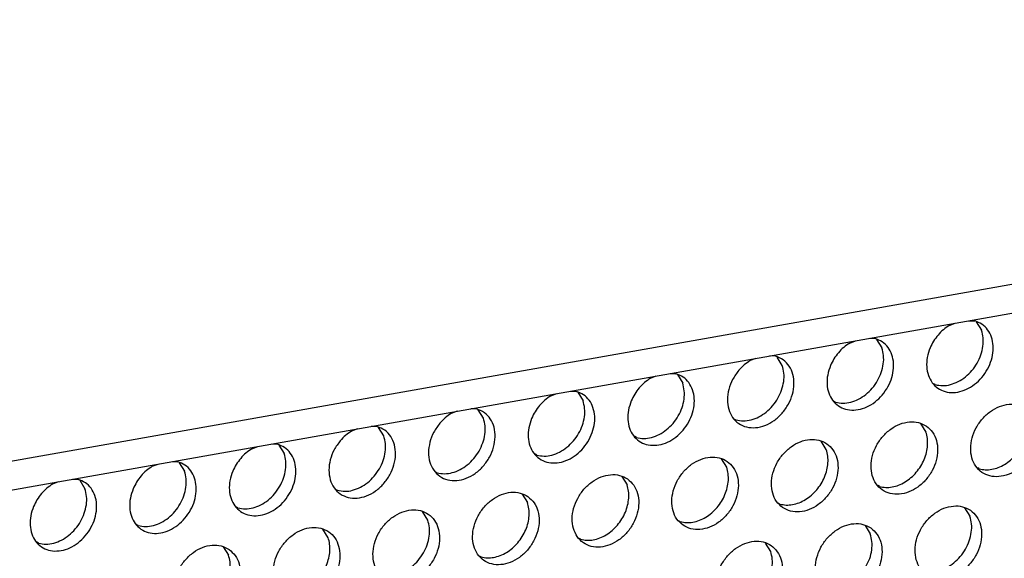
# Model space of a CAD drawing. Units: millimetres. Extents: x 28 to 622, y -25 to 395.
# Drawn here: x 488 to 498, y 74 to 80 of the extents above; entities that cross this region are included whole.
import ezdxf

# ---------------------------------------------------------------- set-up
doc = ezdxf.new("R2010")
doc.units = ezdxf.units.MM

# ---------------------------------------------------------------- blocks, each defined once
blk = doc.blocks.new('frontpaneel_bg61__61', base_point=(2142.587, 324.487))
at = {"color": 1, "linetype": 'Continuous'}
for p, q in [((2925.165, 461.502), (2159.749, 326.271)), ((2158.867, 324.635), (2924.282, 459.866))]:
    blk.add_line(p, q, dxfattribs=at)
blk = doc.blocks.new('ansaugblende_lochung_rv4_6_bg61_wandstehend__65', base_point=(2145.452, 238.245))
at = {"color": 1, "linetype": 'Continuous'}
for p, q in [((2486.202, 382.404), (2486.506, 382.521)), ((2487.217, 382.647), (2487.513, 382.636)), ((2487.592, 382.591), (2487.864, 382.157)), ((2481.065, 381.497), (2481.369, 381.614)), ((2482.08, 381.739), (2482.376, 381.728)), ((2482.455, 381.683), (2482.727, 381.249)), ((2477.239, 380.821), (2476.943, 380.832)), ((2476.232, 380.706), (2475.928, 380.589)), ((2477.59, 380.342), (2477.318, 380.776)), ((2470.791, 379.681), (2471.095, 379.799)), ((2471.806, 379.924), (2472.102, 379.913)), ((2472.181, 379.868), (2472.453, 379.434)), ((2485.476, 379.351), (2485.397, 379.396)), ((2465.654, 378.774), (2465.958, 378.891)), ((2466.669, 379.017), (2466.965, 379.005)), ((2467.044, 378.96), (2467.316, 378.526)), ((2480.339, 378.444), (2480.26, 378.489)), ((2460.821, 377.983), (2460.517, 377.866)), ((2461.828, 378.098), (2461.532, 378.109)), ((2462.179, 377.619), (2461.907, 378.053)), ((2475.123, 377.581), (2475.202, 377.536)), ((2484.724, 377.344), (2484.996, 376.91)), ((2455.684, 377.076), (2455.38, 376.959)), ((2456.691, 377.19), (2456.395, 377.201)), ((2457.042, 376.711), (2456.77, 377.145)), ((2451.258, 376.294), (2451.554, 376.283)), ((2451.633, 376.238), (2451.905, 375.804)), ((2470.065, 376.629), (2469.986, 376.673)), ((2479.859, 376.003), (2479.587, 376.437)), ((2450.243, 376.051), (2450.547, 376.168)), ((2464.928, 375.721), (2464.849, 375.766)), ((2445.106, 375.143), (2445.41, 375.261)), ((2446.121, 375.386), (2446.417, 375.375)), ((2446.496, 375.33), (2446.768, 374.896)), ((2474.722, 375.095), (2474.45, 375.529)), ((2459.712, 374.858), (2459.791, 374.813)), ((2487.746, 375.013), (2487.667, 375.057)), ((2439.969, 374.236), (2440.273, 374.353)), ((2440.984, 374.479), (2441.28, 374.467)), ((2441.359, 374.423), (2441.631, 373.988)), ((2469.313, 374.622), (2469.585, 374.188)), ((2454.575, 373.951), (2454.654, 373.906)), ((2464.176, 373.714), (2464.448, 373.28)), ((2482.609, 374.105), (2482.53, 374.15)), ((2477.393, 373.242), (2477.471, 373.197)), ((2449.517, 372.998), (2449.438, 373.043)), ((2459.311, 372.372), (2459.039, 372.807)), ((2486.994, 373.006), (2487.266, 372.572)), ((2472.255, 372.335), (2472.334, 372.29)), ((2444.38, 372.091), (2444.301, 372.135)), ((2454.174, 371.465), (2453.902, 371.899)), ((2481.857, 372.098), (2482.129, 371.664)), ((2439.243, 371.183), (2439.164, 371.228)), ((2467.197, 371.382), (2467.118, 371.427)), ((2476.992, 370.756), (2476.72, 371.191)), ((2448.765, 370.991), (2449.037, 370.557)), ((2462.06, 370.475), (2461.981, 370.52))]:
    blk.add_line(p, q, dxfattribs=at)
for points in [[(2485.213, 381.242), (2485.068, 380.757), (2485.038, 380.275), (2485.125, 379.83), (2485.323, 379.453), (2485.617, 379.168), (2485.99, 378.996), (2486.414, 378.947), (2486.861, 379.026), (2487.3, 379.227), (2487.702, 379.536), (2488.04, 379.933), (2488.289, 380.389), (2488.434, 380.875), (2488.464, 381.356), (2488.377, 381.801), (2488.18, 382.179), (2487.885, 382.463), (2487.513, 382.636)], [(2486.202, 382.404), (2485.896, 382.181), (2485.622, 381.906), (2485.391, 381.589), (2485.213, 381.242)], [(2485.476, 379.351), (2485.856, 379.302), (2486.257, 379.356), (2486.657, 379.51), (2487.034, 379.757), (2487.367, 380.081), (2487.638, 380.465), (2487.831, 380.889), (2487.936, 381.328), (2487.947, 381.759), (2487.864, 382.157)], [(2480.076, 380.335), (2479.931, 379.849), (2479.901, 379.367), (2479.988, 378.923), (2480.186, 378.545), (2480.48, 378.261), (2480.853, 378.088), (2481.277, 378.04), (2481.724, 378.119), (2482.163, 378.32), (2482.565, 378.629), (2482.903, 379.025), (2483.152, 379.482), (2483.297, 379.967), (2483.327, 380.449), (2483.24, 380.894), (2483.043, 381.271), (2482.748, 381.556), (2482.376, 381.728)], [(2481.065, 381.497), (2480.759, 381.274), (2480.485, 380.999), (2480.254, 380.681), (2480.076, 380.335)], [(2475.348, 380.091), (2475.031, 379.623), (2474.83, 379.104), (2474.761, 378.578), (2474.829, 378.085), (2475.028, 377.666), (2475.343, 377.353), (2475.749, 377.172), (2476.213, 377.137), (2476.698, 377.25), (2477.166, 377.504), (2477.578, 377.877), (2477.902, 378.34), (2478.113, 378.856), (2478.193, 379.383), (2478.136, 379.88), (2477.946, 380.306), (2477.639, 380.629), (2477.239, 380.821)], [(2480.339, 378.444), (2480.719, 378.394), (2481.12, 378.448), (2481.52, 378.603), (2481.897, 378.849), (2482.23, 379.173), (2482.501, 379.558), (2482.694, 379.981), (2482.799, 380.421), (2482.81, 380.851), (2482.727, 381.249)], [(2475.202, 377.536), (2475.582, 377.487), (2475.983, 377.541), (2476.383, 377.695), (2476.76, 377.941), (2477.093, 378.266), (2477.363, 378.65), (2477.557, 379.074), (2477.662, 379.513), (2477.673, 379.943), (2477.59, 380.342)], [(2475.928, 380.589), (2475.621, 380.366), (2475.348, 380.091)], [(2469.802, 378.519), (2469.657, 378.034), (2469.627, 377.552), (2469.714, 377.108), (2469.912, 376.73), (2470.206, 376.445), (2470.578, 376.273), (2471.002, 376.225), (2471.449, 376.304), (2471.889, 376.504), (2472.291, 376.814), (2472.629, 377.21), (2472.878, 377.667), (2473.023, 378.152), (2473.053, 378.634), (2472.966, 379.078), (2472.769, 379.456), (2472.474, 379.741), (2472.102, 379.913)], [(2470.791, 379.681), (2470.484, 379.459), (2470.211, 379.183), (2469.98, 378.866), (2469.802, 378.519)], [(2470.065, 376.629), (2470.445, 376.579), (2470.846, 376.633), (2471.246, 376.788), (2471.623, 377.034), (2471.956, 377.358), (2472.226, 377.743), (2472.42, 378.166), (2472.525, 378.605), (2472.536, 379.036), (2472.453, 379.434)], [(2464.665, 377.612), (2464.52, 377.126), (2464.49, 376.645), (2464.577, 376.2), (2464.775, 375.822), (2465.069, 375.538), (2465.441, 375.365), (2465.865, 375.317), (2466.312, 375.396), (2466.752, 375.597), (2467.154, 375.906), (2467.492, 376.302), (2467.741, 376.759), (2467.886, 377.245), (2467.916, 377.726), (2467.829, 378.171), (2467.632, 378.548), (2467.337, 378.833), (2466.965, 379.005)], [(2465.654, 378.774), (2465.347, 378.551), (2465.074, 378.276), (2464.843, 377.959), (2464.665, 377.612)], [(2464.928, 375.721), (2465.308, 375.672), (2465.709, 375.726), (2466.109, 375.88), (2466.486, 376.126), (2466.819, 376.45), (2467.089, 376.835), (2467.283, 377.259), (2467.388, 377.698), (2467.399, 378.128), (2467.316, 378.526)], [(2490.159, 378.121), (2489.751, 378.305), (2489.284, 378.341), (2488.796, 378.226), (2488.326, 377.969), (2487.912, 377.591), (2487.588, 377.123), (2487.38, 376.603), (2487.305, 376.072), (2487.369, 375.575), (2487.566, 375.15), (2487.882, 374.833), (2488.29, 374.649), (2488.757, 374.613), (2489.245, 374.728), (2489.716, 374.985), (2490.13, 375.363), (2490.454, 375.831), (2490.662, 376.351), (2490.737, 376.882), (2490.673, 377.379), (2490.475, 377.804), (2490.159, 378.121)], [(2459.937, 377.368), (2459.62, 376.9), (2459.419, 376.382), (2459.35, 375.855), (2459.418, 375.363), (2459.617, 374.943), (2459.932, 374.63), (2460.338, 374.449), (2460.802, 374.414), (2461.287, 374.528), (2461.755, 374.781), (2462.167, 375.154), (2462.491, 375.617), (2462.702, 376.133), (2462.782, 376.66), (2462.725, 377.157), (2462.535, 377.584), (2462.228, 377.906), (2461.828, 378.098)], [(2460.517, 377.866), (2460.21, 377.643), (2459.937, 377.368)], [(2459.791, 374.813), (2460.171, 374.764), (2460.572, 374.818), (2460.972, 374.972), (2461.349, 375.219), (2461.682, 375.543), (2461.952, 375.927), (2462.146, 376.351), (2462.251, 376.79), (2462.262, 377.221), (2462.179, 377.619)], [(2485.022, 377.214), (2484.614, 377.398), (2484.147, 377.433), (2483.659, 377.318), (2483.189, 377.061), (2482.775, 376.684), (2482.451, 376.216), (2482.243, 375.695), (2482.168, 375.165), (2482.232, 374.667), (2482.429, 374.242), (2482.745, 373.925), (2483.153, 373.741), (2483.62, 373.705), (2484.108, 373.821), (2484.579, 374.077), (2484.993, 374.455), (2485.317, 374.923), (2485.525, 375.444), (2485.6, 375.974), (2485.536, 376.472), (2485.338, 376.897), (2485.022, 377.214)], [(2454.8, 376.461), (2454.483, 375.992), (2454.282, 375.474), (2454.213, 374.948), (2454.281, 374.455), (2454.48, 374.035), (2454.795, 373.723), (2455.201, 373.541), (2455.665, 373.506), (2456.15, 373.62), (2456.618, 373.874), (2457.03, 374.247), (2457.354, 374.71), (2457.565, 375.226), (2457.645, 375.753), (2457.588, 376.25), (2457.398, 376.676), (2457.091, 376.998), (2456.691, 377.19)], [(2455.38, 376.959), (2455.073, 376.736), (2454.8, 376.461)], [(2484.5, 374.835), (2484.73, 375.152), (2484.908, 375.499), (2485.027, 375.862), (2485.082, 376.228), (2485.072, 376.582), (2484.996, 376.91)], [(2449.254, 374.889), (2449.109, 374.403), (2449.079, 373.922), (2449.166, 373.477), (2449.363, 373.1), (2449.658, 372.815), (2450.03, 372.643), (2450.454, 372.594), (2450.901, 372.673), (2451.341, 372.874), (2451.743, 373.183), (2452.08, 373.58), (2452.33, 374.036), (2452.475, 374.522), (2452.505, 375.003), (2452.418, 375.448), (2452.221, 375.826), (2451.926, 376.11), (2451.554, 376.283)], [(2454.654, 373.906), (2455.034, 373.856), (2455.435, 373.911), (2455.835, 374.065), (2456.212, 374.311), (2456.545, 374.635), (2456.815, 375.02), (2457.009, 375.443), (2457.114, 375.883), (2457.125, 376.313), (2457.042, 376.711)], [(2477.608, 373.018), (2478.016, 372.834), (2478.483, 372.798), (2478.971, 372.913), (2479.442, 373.17), (2479.856, 373.548), (2480.18, 374.016), (2480.388, 374.536), (2480.463, 375.067), (2480.399, 375.564), (2480.201, 375.989), (2479.885, 376.306), (2479.477, 376.49), (2479.01, 376.526), (2478.522, 376.411), (2478.052, 376.154), (2477.638, 375.776), (2477.314, 375.308), (2477.106, 374.788), (2477.031, 374.257), (2477.094, 373.759), (2477.292, 373.335), (2477.608, 373.018)], [(2450.243, 376.051), (2449.936, 375.828), (2449.663, 375.553), (2449.432, 375.236), (2449.254, 374.889)], [(2449.517, 372.998), (2449.897, 372.949), (2450.298, 373.003), (2450.698, 373.157), (2451.075, 373.403), (2451.408, 373.728), (2451.678, 374.112), (2451.872, 374.536), (2451.977, 374.975), (2451.988, 375.406), (2451.905, 375.804)], [(2479.363, 373.927), (2479.593, 374.244), (2479.771, 374.591), (2479.89, 374.954), (2479.945, 375.32), (2479.935, 375.674), (2479.859, 376.003)], [(2487.746, 375.013), (2488.06, 374.964), (2488.392, 374.988), (2488.728, 375.082), (2489.056, 375.244), (2489.363, 375.467), (2489.637, 375.742)], [(2444.117, 373.981), (2443.972, 373.496), (2443.942, 373.014), (2444.029, 372.57), (2444.226, 372.192), (2444.521, 371.907), (2444.893, 371.735), (2445.317, 371.687), (2445.764, 371.766), (2446.204, 371.967), (2446.606, 372.276), (2446.943, 372.672), (2447.193, 373.129), (2447.338, 373.614), (2447.368, 374.096), (2447.281, 374.54), (2447.084, 374.918), (2446.789, 375.203), (2446.417, 375.375)], [(2472.471, 372.11), (2472.879, 371.926), (2473.346, 371.89), (2473.834, 372.005), (2474.305, 372.262), (2474.719, 372.64), (2475.043, 373.108), (2475.251, 373.628), (2475.326, 374.159), (2475.262, 374.657), (2475.064, 375.081), (2474.748, 375.398), (2474.34, 375.582), (2473.873, 375.618), (2473.385, 375.503), (2472.915, 375.246), (2472.501, 374.868), (2472.177, 374.4), (2471.969, 373.88), (2471.893, 373.35), (2471.957, 372.852), (2472.155, 372.427), (2472.471, 372.11)], [(2445.106, 375.143), (2444.799, 374.921), (2444.526, 374.645), (2444.295, 374.328), (2444.117, 373.981)], [(2444.38, 372.091), (2444.76, 372.041), (2445.161, 372.095), (2445.561, 372.25), (2445.938, 372.496), (2446.271, 372.82), (2446.541, 373.205), (2446.734, 373.628), (2446.84, 374.067), (2446.851, 374.498), (2446.768, 374.896)], [(2469.611, 374.491), (2469.203, 374.675), (2468.736, 374.711), (2468.248, 374.595), (2467.778, 374.339), (2467.364, 373.961), (2467.04, 373.493), (2466.832, 372.972), (2466.756, 372.442), (2466.82, 371.944), (2467.018, 371.52), (2467.334, 371.202), (2467.742, 371.018), (2468.209, 370.983), (2468.697, 371.098), (2469.168, 371.355), (2469.582, 371.732), (2469.906, 372.2), (2470.114, 372.721), (2470.189, 373.251), (2470.125, 373.749), (2469.927, 374.174), (2469.611, 374.491)], [(2474.226, 373.019), (2474.456, 373.337), (2474.634, 373.683), (2474.753, 374.047), (2474.808, 374.412), (2474.798, 374.766), (2474.722, 375.095)], [(2482.609, 374.105), (2482.923, 374.057), (2483.255, 374.08), (2483.591, 374.175), (2483.919, 374.337), (2484.226, 374.559), (2484.5, 374.835)], [(2438.98, 373.074), (2438.835, 372.588), (2438.805, 372.107), (2438.892, 371.662), (2439.089, 371.284), (2439.384, 371), (2439.756, 370.827), (2440.18, 370.779), (2440.627, 370.858), (2441.067, 371.059), (2441.469, 371.368), (2441.806, 371.764), (2442.056, 372.221), (2442.201, 372.707), (2442.231, 373.188), (2442.144, 373.633), (2441.947, 374.01), (2441.652, 374.295), (2441.28, 374.467)], [(2439.969, 374.236), (2439.662, 374.013), (2439.389, 373.738), (2439.158, 373.421), (2438.98, 373.074)], [(2439.243, 371.183), (2439.623, 371.134), (2440.024, 371.188), (2440.424, 371.342), (2440.801, 371.588), (2441.134, 371.913), (2441.404, 372.297), (2441.597, 372.721), (2441.703, 373.16), (2441.714, 373.59), (2441.631, 373.988)], [(2464.474, 373.583), (2464.066, 373.767), (2463.599, 373.803), (2463.111, 373.688), (2462.641, 373.431), (2462.227, 373.053), (2461.902, 372.585), (2461.694, 372.065), (2461.619, 371.534), (2461.683, 371.037), (2461.881, 370.612), (2462.197, 370.295), (2462.605, 370.111), (2463.072, 370.075), (2463.56, 370.19), (2464.031, 370.447), (2464.445, 370.825), (2464.769, 371.293), (2464.977, 371.813), (2465.052, 372.344), (2464.988, 372.841), (2464.79, 373.266), (2464.474, 373.583)], [(2469.089, 372.112), (2469.319, 372.429), (2469.497, 372.776), (2469.616, 373.139), (2469.671, 373.505), (2469.661, 373.859), (2469.585, 374.188)], [(2477.471, 373.197), (2477.786, 373.149), (2478.118, 373.173), (2478.454, 373.267), (2478.782, 373.429), (2479.089, 373.652), (2479.363, 373.927)], [(2463.951, 371.204), (2464.182, 371.521), (2464.36, 371.868), (2464.479, 372.231), (2464.534, 372.597), (2464.524, 372.951), (2464.448, 373.28)], [(2457.06, 369.387), (2457.468, 369.203), (2457.935, 369.167), (2458.423, 369.283), (2458.894, 369.54), (2459.307, 369.917), (2459.632, 370.385), (2459.84, 370.906), (2459.915, 371.436), (2459.851, 371.934), (2459.653, 372.359), (2459.337, 372.676), (2458.929, 372.86), (2458.462, 372.895), (2457.974, 372.78), (2457.503, 372.523), (2457.09, 372.146), (2456.765, 371.678), (2456.557, 371.157), (2456.482, 370.627), (2456.546, 370.129), (2456.744, 369.704), (2457.06, 369.387)], [(2472.334, 372.29), (2472.649, 372.242), (2472.981, 372.265), (2473.317, 372.36), (2473.645, 372.521), (2473.952, 372.744), (2474.226, 373.019)], [(2487.292, 372.875), (2486.884, 373.059), (2486.417, 373.095), (2485.928, 372.979), (2485.458, 372.723), (2485.044, 372.345), (2484.72, 371.877), (2484.512, 371.357), (2484.437, 370.826), (2484.501, 370.328), (2484.699, 369.904), (2485.014, 369.586), (2485.422, 369.403), (2485.889, 369.367), (2486.378, 369.482), (2486.848, 369.739), (2487.262, 370.116), (2487.586, 370.584), (2487.794, 371.105), (2487.869, 371.635), (2487.805, 372.133), (2487.607, 372.558), (2487.292, 372.875)], [(2456.923, 369.567), (2457.303, 369.518), (2457.705, 369.572), (2458.105, 369.726), (2458.482, 369.972), (2458.814, 370.297), (2459.085, 370.681), (2459.278, 371.105), (2459.383, 371.544), (2459.394, 371.974), (2459.311, 372.372)], [(2482.155, 371.967), (2481.747, 372.151), (2481.28, 372.187), (2480.791, 372.072), (2480.321, 371.815), (2479.907, 371.437), (2479.583, 370.969), (2479.375, 370.449), (2479.3, 369.918), (2479.364, 369.421), (2479.562, 368.996), (2479.877, 368.679), (2480.285, 368.495), (2480.752, 368.459), (2481.241, 368.574), (2481.711, 368.831), (2482.125, 369.209), (2482.449, 369.677), (2482.657, 370.197), (2482.732, 370.728), (2482.668, 371.226), (2482.47, 371.65), (2482.155, 371.967)], [(2484.878, 369.766), (2485.258, 369.717), (2485.659, 369.771), (2486.059, 369.925), (2486.436, 370.172), (2486.769, 370.496), (2487.039, 370.88), (2487.233, 371.304), (2487.338, 371.743), (2487.349, 372.174), (2487.266, 372.572)], [(2451.923, 368.48), (2452.331, 368.296), (2452.798, 368.26), (2453.286, 368.375), (2453.757, 368.632), (2454.17, 369.01), (2454.495, 369.478), (2454.703, 369.998), (2454.778, 370.529), (2454.714, 371.026), (2454.516, 371.451), (2454.2, 371.768), (2453.792, 371.952), (2453.325, 371.988), (2452.837, 371.873), (2452.366, 371.616), (2451.953, 371.238), (2451.628, 370.77), (2451.42, 370.25), (2451.345, 369.719), (2451.409, 369.221), (2451.607, 368.797), (2451.923, 368.48)], [(2467.197, 371.382), (2467.512, 371.334), (2467.844, 371.358), (2468.18, 371.452), (2468.508, 371.614), (2468.815, 371.837), (2469.089, 372.112)], [(2479.741, 368.859), (2480.121, 368.809), (2480.522, 368.863), (2480.922, 369.018), (2481.299, 369.264), (2481.632, 369.588), (2481.902, 369.973), (2482.096, 370.396), (2482.201, 370.836), (2482.212, 371.266), (2482.129, 371.664)], [(2453.677, 369.389), (2453.908, 369.706), (2454.086, 370.053), (2454.205, 370.416), (2454.26, 370.782), (2454.25, 371.136), (2454.174, 371.465)], [(2462.06, 370.475), (2462.375, 370.426), (2462.707, 370.45), (2463.043, 370.544), (2463.371, 370.706), (2463.678, 370.929), (2463.951, 371.204)], [(2474.74, 367.771), (2475.148, 367.587), (2475.615, 367.552), (2476.104, 367.667), (2476.574, 367.924), (2476.988, 368.301), (2477.312, 368.769), (2477.52, 369.29), (2477.595, 369.82), (2477.531, 370.318), (2477.333, 370.743), (2477.018, 371.06), (2476.61, 371.244), (2476.143, 371.279), (2475.654, 371.164), (2475.184, 370.907), (2474.77, 370.53), (2474.446, 370.062), (2474.238, 369.541), (2474.163, 369.011), (2474.227, 368.513), (2474.425, 368.088), (2474.74, 367.771)], [(2449.063, 370.86), (2448.655, 371.044), (2448.188, 371.08), (2447.7, 370.965), (2447.229, 370.708), (2446.816, 370.33), (2446.491, 369.862), (2446.283, 369.342), (2446.208, 368.812), (2446.272, 368.314), (2446.47, 367.889), (2446.786, 367.572), (2447.194, 367.388), (2447.661, 367.352), (2448.149, 367.467), (2448.62, 367.724), (2449.033, 368.102), (2449.358, 368.57), (2449.566, 369.09), (2449.641, 369.621), (2449.577, 370.119), (2449.379, 370.543), (2449.063, 370.86)], [(2474.604, 367.951), (2474.984, 367.902), (2475.385, 367.956), (2475.785, 368.11), (2476.162, 368.356), (2476.495, 368.681), (2476.765, 369.065), (2476.959, 369.489), (2477.064, 369.928), (2477.075, 370.358), (2476.992, 370.756)], [(2448.54, 368.481), (2448.771, 368.799), (2448.949, 369.145), (2449.068, 369.509), (2449.123, 369.874), (2449.113, 370.228), (2449.037, 370.557)]]:
    blk.add_spline(points, degree=3, dxfattribs=at)
blk = doc.blocks.new('verkleidung_umluft_bg61_wandstehend_c2_links__72', base_point=(2031.785, 238.245))
for name, p in [('frontpaneel_bg61__61', (2142.587, 324.487)), ('ansaugblende_lochung_rv4_6_bg61_wandstehend__65', (2145.452, 238.245))]:
    blk.add_blockref(name, p)
blk = doc.blocks.new('Allg_Ansicht1', base_point=(2495, 685))
blk.add_blockref('verkleidung_umluft_bg61_wandstehend_c2_links__72', (2031.785, 238.245))

msp = doc.modelspace()

# ---------------------------------------------------------------- block references
at = {"xscale": 0.2, "yscale": 0.2, "zscale": 0.2}
msp.add_blockref('Allg_Ansicht1', (499, 137), dxfattribs=at)

doc.saveas('drawing.dxf')
